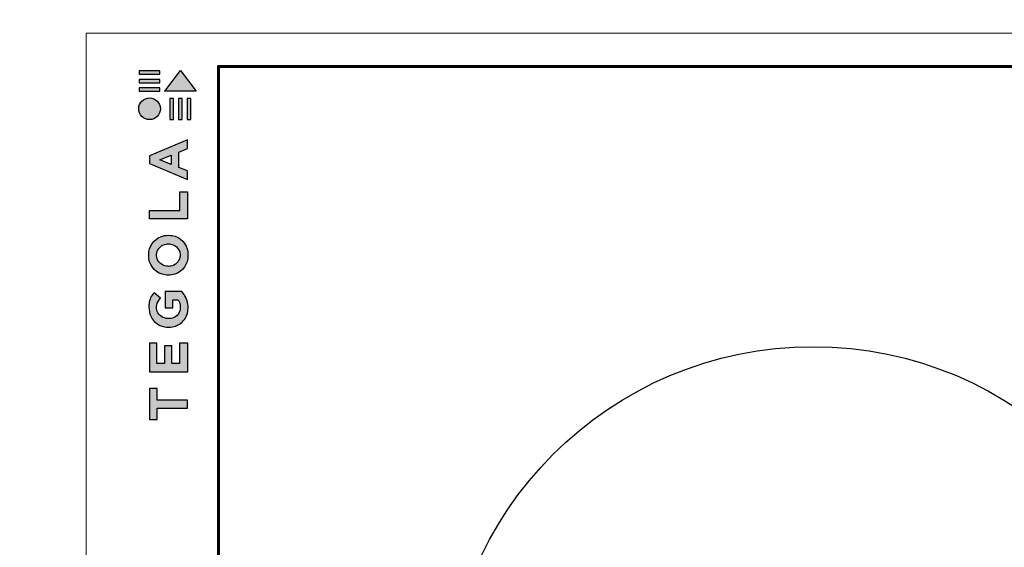
# Model space of a CAD drawing. Units: millimetres. Extents: x -3332883 to 40920555, y -16353787 to 75943.
# Drawn here: x 574491 to 595097, y -109940 to -98909 of the extents above; entities that cross this region are included whole.
import ezdxf
from ezdxf import colors
from ezdxf.entities.mleader import LeaderData, LeaderLine
from ezdxf.math import Vec2, Vec3

# ---------------------------------------------------------------- set-up
doc = ezdxf.new("R2010")
doc.units = ezdxf.units.MM
doc.layers.add('Внутренняя рамка', color=7, linetype='Continuous', lineweight=60)
doc.layers.add('Граница чертежа на печать', color=7, linetype='Continuous', lineweight=15)
doc.styles.get("Standard").update_dxf_attribs({"font": 'isocpeur.TTF'})

# ---------------------------------------------------------------- blocks, each defined once
blk = doc.blocks.new('Tegola_Logo_Main_Grey_Vert')
at = {"true_color": 0x636466}
h = blk.add_hatch(color=251, dxfattribs=at)
h.dxf.hatch_style = 1
h.paths.add_polyline_path([(-3.79, -2.49), (-3.8, -2.5), (0, -2.5), (-1.9, 0)])
h = blk.add_hatch(color=251, dxfattribs=at)
h.dxf.hatch_style = 1
h.paths.add_polyline_path([(-4.37, -0.45), (-4.37, -0.03), (-6.87, -0.03), (-6.87, -0.45)])
h = blk.add_hatch(color=251, dxfattribs=at)
h.dxf.hatch_style = 1
h.paths.add_polyline_path([(-4.37, -1.49), (-4.37, -1.07), (-6.87, -1.07), (-6.87, -1.49)])
h = blk.add_hatch(color=251, dxfattribs=at)
h.dxf.hatch_style = 1
h.paths.add_polyline_path([(-4.37, -2.5), (-4.37, -2.08), (-6.87, -2.08), (-6.87, -2.5)])
h = blk.add_hatch(color=251, dxfattribs=at)
h.dxf.hatch_style = 1
h.paths.add_polyline_path([(-6.93, -4.62, 1), (-4.31, -4.62, 1)])
h = blk.add_hatch(color=251, dxfattribs=at)
h.dxf.hatch_style = 1
h.paths.add_polyline_path([(-2.71, -3.4), (-3.16, -3.39), (-3.16, -5.92), (-2.71, -5.92)])
h = blk.add_hatch(color=251, dxfattribs=at)
h.dxf.hatch_style = 1
h.paths.add_polyline_path([(-2.11, -5.92), (-1.67, -5.92), (-1.67, -3.4), (-2.11, -3.39)])
h = blk.add_hatch(color=251, dxfattribs=at)
h.dxf.hatch_style = 1
h.paths.add_polyline_path([(-1.09, -5.92), (-0.65, -5.92), (-0.65, -3.4), (-1.09, -3.39)])
h = blk.add_hatch(color=251, dxfattribs=at)
h.dxf.hatch_style = 1
h.paths.add_polyline_path([(-5.65, -10.3), (-5.65, -11.23), (-1.05, -13.18), (-1.05, -12.14), (-2.09, -11.72), (-2.09, -9.86), (-1.05, -9.43), (-1.05, -8.38)])
h.paths.add_polyline_path([(-2.99, -10.23), (-2.99, -11.36), (-4.4, -10.78)], flags=16)
h = blk.add_hatch(color=251, dxfattribs=at)
h.dxf.hatch_style = 1
h.paths.add_polyline_path([(-1.04, -14.67), (-1.98, -14.67), (-1.98, -16.91), (-5.64, -16.91), (-5.64, -17.92), (-1.04, -17.92)])
h = blk.add_hatch(color=251, dxfattribs=at)
h.dxf.hatch_style = 1
h.paths.add_polyline_path([(-1, -22.74, 0.048954), (-1, -21.92, 0.336116), (-2.87, -19.94, 0.043085), (-3.83, -19.94, 0.307788), (-5.7, -21.89, 0.031863), (-5.7, -22.74, 0.332727), (-3.74, -24.71, 0.047195), (-2.95, -24.71, 0.339831)])
h.paths.add_polyline_path([(-3.06, -23.65, -0.083292), (-3.58, -23.65, -0.315277), (-4.76, -22.54, -0.046642), (-4.76, -22.07, -0.320494), (-3.59, -20.98, -0.079329), (-3.1, -20.98, -0.322298), (-1.96, -22.01, -0.135203), (-1.96, -22.57, -0.294804)], flags=16)
h = blk.add_hatch(color=251, dxfattribs=at)
h.dxf.hatch_style = 1
h.paths.add_polyline_path([(-0.98, -28.25, 0.140461), (-1.72, -26.71), (-3.72, -26.71), (-3.72, -28.69), (-2.82, -28.69), (-2.82, -27.71), (-2.19, -27.71, -0.124078), (-1.92, -28.35, -0.058778), (-1.92, -28.84, -0.334179), (-3.06, -29.96), (-3.63, -29.96, -0.295275), (-4.76, -28.91, -0.041787), (-4.76, -28.36, -0.136359), (-4.31, -27.52), (-5.08, -26.87, 0.175862), (-5.68, -28.18, 0.041899), (-5.69, -28.8, 0.380994), (-3.56, -31.02), (-3.04, -31.02, 0.173864), (-1.69, -30.41, 0.189655), (-0.98, -28.92, 0.045529)])
h = blk.add_hatch(color=251, dxfattribs=at)
h.dxf.hatch_style = 1
h.paths.add_polyline_path([(-1.01, -36.42), (-1.01, -32.95), (-1.99, -32.95), (-1.99, -35.41), (-2.91, -35.41), (-2.91, -33.28), (-3.82, -33.28), (-3.82, -35.4), (-4.74, -35.4), (-4.74, -32.95), (-5.64, -32.95), (-5.64, -36.42), (-5.63, -36.42)])
h = blk.add_hatch(color=251, dxfattribs=at)
h.dxf.hatch_style = 1
h.paths.add_polyline_path([(-4.7, -39.84), (-4.7, -38.44), (-5.64, -38.44), (-5.64, -42.17), (-5.63, -42.17), (-4.7, -42.17), (-4.7, -40.81), (-1.04, -40.81), (-1.04, -39.84)])
at = {"color": 251, "true_color": 0x636466}
for points in [[(-3.79, -2.49), (-1.9, 0), (0, -2.5), (-3.8, -2.5), (-3.79, -2.49)], [(-4.37, -0.03), (-6.87, -0.03), (-6.87, -0.45), (-4.37, -0.45), (-4.37, -0.03)], [(-4.37, -1.07), (-6.87, -1.07), (-6.87, -1.49), (-4.37, -1.49), (-4.37, -1.07)], [(-4.37, -2.08), (-6.87, -2.08), (-6.87, -2.5), (-4.37, -2.5), (-4.37, -2.08)], [(-3.16, -3.39), (-3.16, -5.92), (-2.71, -5.92), (-2.71, -3.4), (-3.16, -3.39)], [(-2.11, -3.39), (-2.11, -5.92), (-1.67, -5.92), (-1.67, -3.4), (-2.11, -3.39)], [(-1.09, -3.39), (-1.09, -5.92), (-0.65, -5.92), (-0.65, -3.4), (-1.09, -3.39)], [(-1.05, -13.18), (-1.05, -12.14), (-2.09, -11.72), (-2.09, -9.86), (-1.05, -9.43), (-1.05, -8.38), (-5.65, -10.3), (-5.65, -11.23), (-1.05, -13.18)], [(-2.99, -11.36), (-4.4, -10.78), (-2.99, -10.23), (-2.99, -11.36)], [(-5.64, -17.91), (-5.64, -16.91), (-1.98, -16.91), (-1.98, -14.67), (-1.04, -14.67), (-1.04, -17.92), (-5.64, -17.92)], [(-5.63, -36.42), (-1.01, -36.42), (-1.01, -32.95), (-1.99, -32.95), (-1.99, -35.41), (-2.91, -35.41), (-2.91, -33.28), (-3.82, -33.28), (-3.82, -35.4), (-4.74, -35.4), (-4.74, -32.95), (-5.64, -32.95), (-5.64, -36.42), (-5.63, -36.42)], [(-5.63, -42.17), (-4.7, -42.17), (-4.7, -40.81), (-1.04, -40.81), (-1.04, -39.84), (-4.7, -39.84), (-4.7, -38.44), (-5.64, -38.44), (-5.64, -42.17), (-5.63, -42.17)]]:
    blk.add_lwpolyline(points, dxfattribs=at)
for points in [[(-5.7, -22.74, -0.031863), (-5.7, -21.89, -0.307788), (-3.83, -19.94, -0.043085), (-2.87, -19.94, -0.336116), (-1, -21.92, -0.048954), (-1, -22.74, -0.339831), (-2.95, -24.71, -0.047195), (-3.74, -24.71, -0.332727), (-5.7, -22.74)], [(-4.76, -22.54, -0.046642), (-4.76, -22.07, -0.320494), (-3.59, -20.98, -0.079329), (-3.1, -20.98, -0.322298), (-1.96, -22.01, -0.135203), (-1.96, -22.57, -0.294804), (-3.06, -23.65, -0.083292), (-3.58, -23.65, -0.315277), (-4.76, -22.54)], [(-0.98, -28.92, 0.045529), (-0.98, -28.25, 0.140461), (-1.72, -26.71), (-3.72, -26.71), (-3.72, -28.69), (-2.82, -28.69), (-2.82, -27.71), (-2.19, -27.71, -0.124078), (-1.92, -28.35, -0.058778), (-1.92, -28.84, -0.334179), (-3.06, -29.96), (-3.63, -29.96, -0.295275), (-4.76, -28.91, -0.041787), (-4.76, -28.36, -0.136359), (-4.31, -27.52), (-5.08, -26.87, 0.175862), (-5.68, -28.18, 0.041899), (-5.69, -28.8, 0.380994), (-3.56, -31.02), (-3.04, -31.02, 0.173864), (-1.69, -30.41, 0.189655), (-0.98, -28.92)]]:
    blk.add_lwpolyline(points, format="xyb", dxfattribs=at)
blk.add_circle((-5.62, -4.62), 1.31, dxfattribs=at)

msp = doc.modelspace()

# ---------------------------------------------------------------- linework, layer by layer
at = {"color": 7}
msp.add_circle((591095.684, -113447.159), 7701.796, dxfattribs=at)
at = {"layer": 'Внутренняя рамка'}
msp.add_lwpolyline([(578648.775, -139606.181), (578648.775, -99884.591), (604253.284, -99884.591), (604253.284, -139606.181), (578648.775, -139606.181)], dxfattribs=at)
at = {"layer": 'Граница чертежа на печать'}
msp.add_lwpolyline([(575880.72, -140298.194), (575880.72, -99192.577), (604945.297, -99192.577), (604945.297, -140298.194), (575880.72, -140298.194)], dxfattribs=at)

# ---------------------------------------------------------------- block references
at = {"xscale": 173.0034402238284, "yscale": 173.0034402238284, "zscale": 173.0034402238284}
msp.add_blockref('Tegola_Logo_Main_Grey_Vert', (578181.665, -99971.092), dxfattribs=at)

# ---------------------------------------------------------------- leaders
at = {"color": 7}
ml = msp.add_multileader_mtext('Standard', dxfattribs=at)
ml.set_content(' ', color=7)
ml.set_leader_properties()
ml.build(insert=Vec2(0, 0))
ml.multileader.update_dxf_attribs({"has_dogleg": 0, "arrow_head_size": 320, "scale": 80})
ctx = ml.context
ctx.base_point, ctx.scale, ctx.char_height, ctx.arrow_head_size, ctx.landing_gap_size, ctx.plane_origin, ctx.plane_x_axis, ctx.plane_y_axis = Vec3(770248.221, -367286.975), 80, 320, 320, 160, Vec3(754501.341, -373871.449), Vec3(-0.729753241, 0.683710617), Vec3(-0.683710617, -0.729753241)
notes = []
notes.append((ctx, [(0, (0, 0, 0), (0, 0), (1, 0), 1, [])]))
ctx.mtext.insert, ctx.mtext.text_direction, ctx.mtext.rotation, ctx.mtext.flow_direction = Vec3(770022.067, -367294.342), Vec3(-0.729753241, 0.683710617), 2.388757296, 5
ml = msp.add_multileader_mtext('Standard', dxfattribs=at)
ml.set_content(' ', color=7)
ml.set_leader_properties()
ml.build(insert=Vec2(0, 0))
ml.multileader.update_dxf_attribs({"has_dogleg": 0, "arrow_head_size": 320, "scale": 80})
ctx = ml.context
ctx.base_point, ctx.scale, ctx.char_height, ctx.arrow_head_size, ctx.landing_gap_size, ctx.plane_origin, ctx.plane_x_axis, ctx.plane_y_axis = Vec3(770539.728, -367377.304), 80, 320, 320, 160, Vec3(754792.847, -373961.777), Vec3(-0.729753241, 0.683710617), Vec3(-0.683710617, -0.729753241)
notes.append((ctx, [(0, (0, 0, 0), (0, 0), (1, 0), 1, [])]))
ctx.mtext.insert, ctx.mtext.text_direction, ctx.mtext.rotation, ctx.mtext.flow_direction = Vec3(770313.574, -367384.67), Vec3(-0.729753241, 0.683710617), 2.388757296, 5
for ctx, leaders in notes:
    for number, flags, end, landing, length, lines in leaders:
        leader = LeaderData()
        leader.index, (leader.has_last_leader_line, leader.has_dogleg_vector, leader.attachment_direction) = number, flags
        leader.last_leader_point, leader.dogleg_vector, leader.dogleg_length = Vec3(end), Vec3(landing), length
        for number, points, colour, breaks in lines:
            line = LeaderLine()
            line.index, line.vertices, line.color, line.breaks = number, Vec3.list(points), colors.encode_raw_color(colour), breaks
            leader.lines.append(line)
        ctx.leaders.append(leader)

doc.saveas('drawing.dxf')
